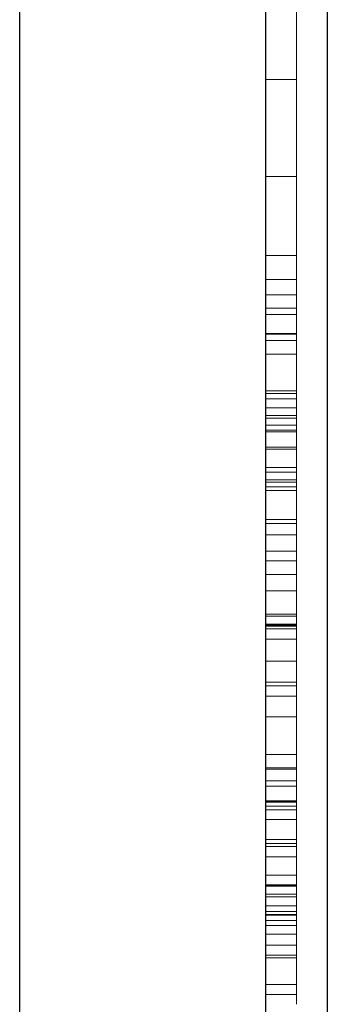
# Model space of a CAD drawing. Units: inches. Extents: x 0.3 to 10.9, y 0.2 to 8.2.
# Drawn here: x 6.1 to 6.1, y 4.6 to 4.6 of the extents above; entities that cross this region are included whole.
import ezdxf

# ---------------------------------------------------------------- set-up
doc = ezdxf.new("R2010")
doc.units = ezdxf.units.IN
doc.header["$MEASUREMENT"] = 0
doc.linetypes.add('HIDDEN', pattern=[0.075, 0.05, -0.025])
doc.layers.add('99-LASER', color=7, linetype='Continuous')

msp = doc.modelspace()

# ---------------------------------------------------------------- linework, layer by layer
at = {"color": 7, "linetype": 'HIDDEN', "lineweight": 0}
for p, q in [((6.093964, 5.276072), (6.093964, 3.429722)), ((6.092964, 5.229822), (6.092964, 4.572322)), ((6.093964, 4.572322), (6.093964, 5.229822)), ((6.088964, 5.052997), (6.088964, 3.561548)), ((6.093964, 5.052849), (6.093964, 3.561696)), ((6.092964, 4.625609), (6.092964, 4.602972)), ((6.092964, 4.604645), (6.092964, 4.625609)), ((6.093464, 4.625609), (6.093464, 4.602972)), ((6.093464, 4.604645), (6.093464, 4.625609)), ((6.092964, 4.60779), (6.092964, 4.622779)), ((6.092964, 4.622749), (6.092964, 4.608386)), ((6.093464, 4.60779), (6.093464, 4.622779)), ((6.093464, 4.622749), (6.093464, 4.608386)), ((6.092964, 4.609903), (6.092964, 4.620991)), ((6.093464, 4.609903), (6.093464, 4.620991)), ((6.092964, 4.620701), (6.092964, 4.608496)), ((6.093464, 4.620701), (6.093464, 4.608496)), ((6.092964, 4.607855), (6.092964, 4.619534)), ((6.093464, 4.607855), (6.093464, 4.619534)), ((6.093464, 4.615007), (6.092964, 4.615007)), ((6.093464, 4.613429), (6.092964, 4.613429)), ((6.093464, 4.612147), (6.092964, 4.612147)), ((6.092964, 4.612147), (6.092964, 4.611756)), ((6.092964, 4.608461), (6.092964, 4.612147)), ((6.092964, 4.612147), (6.092964, 4.601477)), ((6.093464, 4.612147), (6.093464, 4.611756)), ((6.093464, 4.608461), (6.093464, 4.612147)), ((6.093464, 4.612147), (6.093464, 4.601477)), ((6.093464, 4.611756), (6.092964, 4.611756)), ((6.093464, 4.611506), (6.092964, 4.611506)), ((6.093464, 4.611291), (6.092964, 4.611291)), ((6.093464, 4.611185), (6.092964, 4.611185)), ((6.092964, 4.610544), (6.092964, 4.611185)), ((6.093464, 4.610544), (6.093464, 4.611185)), ((6.093464, 4.61088), (6.092964, 4.61088)), ((6.093464, 4.610865), (6.092964, 4.610865)), ((6.092964, 4.608696), (6.092964, 4.610865)), ((6.093464, 4.608696), (6.093464, 4.610865)), ((6.093464, 4.610762), (6.092964, 4.610762)), ((6.093464, 4.610544), (6.092964, 4.610544)), ((6.093464, 4.609943), (6.092964, 4.609943)), ((6.092964, 4.601715), (6.092964, 4.609943)), ((6.093464, 4.609903), (6.092964, 4.609903)), ((6.092964, 4.600288), (6.092964, 4.609903)), ((6.093464, 4.601715), (6.093464, 4.609943)), ((6.093464, 4.600288), (6.093464, 4.609903)), ((6.093464, 4.609813), (6.092964, 4.609813)), ((6.093464, 4.609668), (6.092964, 4.609668)), ((6.093464, 4.609545), (6.092964, 4.609545)), ((6.093464, 4.609498), (6.092964, 4.609498)), ((6.093464, 4.609388), (6.092964, 4.609388)), ((6.093464, 4.609305), (6.092964, 4.609305)), ((6.093464, 4.60928), (6.092964, 4.60928)), ((6.093464, 4.60903), (6.092964, 4.60903)), ((6.093464, 4.609027), (6.092964, 4.609027)), ((6.093464, 4.608999), (6.092964, 4.608999)), ((6.093464, 4.608696), (6.092964, 4.608696)), ((6.093464, 4.608621), (6.092964, 4.608621)), ((6.092964, 4.603263), (6.092964, 4.608621)), ((6.092964, 4.608621), (6.092964, 4.605546)), ((6.093464, 4.603263), (6.093464, 4.608621)), ((6.093464, 4.608621), (6.093464, 4.605546)), ((6.093464, 4.608496), (6.092964, 4.608496)), ((6.093464, 4.608461), (6.092964, 4.608461)), ((6.093464, 4.608386), (6.092964, 4.608386)), ((6.093464, 4.608323), (6.092964, 4.608323)), ((6.093464, 4.607855), (6.092964, 4.607855)), ((6.093464, 4.60779), (6.092964, 4.60779)), ((6.093464, 4.607605), (6.092964, 4.607605)), ((6.093464, 4.607339), (6.092964, 4.607339)), ((6.093464, 4.607182), (6.092964, 4.607182)), ((6.093464, 4.606959), (6.092964, 4.606959)), ((6.093464, 4.606693), (6.092964, 4.606693)), ((6.093464, 4.606313), (6.092964, 4.606313)), ((6.093464, 4.606278), (6.092964, 4.606278)), ((6.093464, 4.60615), (6.092964, 4.60615)), ((6.093464, 4.606145), (6.092964, 4.606145)), ((6.093464, 4.60613), (6.092964, 4.60613)), ((6.093464, 4.606117), (6.092964, 4.606117)), ((6.093464, 4.606072), (6.092964, 4.606072)), ((6.093464, 4.605905), (6.092964, 4.605905)), ((6.093464, 4.605546), (6.092964, 4.605546)), ((6.093464, 4.605206), (6.092964, 4.605206)), ((6.093464, 4.605148), (6.092964, 4.605148)), ((6.092964, 4.605148), (6.092964, 4.603275)), ((6.093464, 4.605148), (6.093464, 4.603275)), ((6.093464, 4.604981), (6.092964, 4.604981)), ((6.093464, 4.604645), (6.092964, 4.604645)), ((6.093464, 4.604029), (6.092964, 4.604029)), ((6.093464, 4.603814), (6.092964, 4.603814)), ((6.092964, 4.603814), (6.092964, 4.600288)), ((6.093464, 4.603791), (6.092964, 4.603791)), ((6.093464, 4.603814), (6.093464, 4.600288)), ((6.093464, 4.603603), (6.092964, 4.603603)), ((6.093464, 4.603513), (6.092964, 4.603513)), ((6.092964, 4.600721), (6.092964, 4.603513)), ((6.093464, 4.600721), (6.093464, 4.603513)), ((6.093464, 4.603275), (6.092964, 4.603275)), ((6.093464, 4.603263), (6.092964, 4.603263)), ((6.093464, 4.603253), (6.092964, 4.603253)), ((6.093464, 4.603188), (6.092964, 4.603188)), ((6.093464, 4.603133), (6.092964, 4.603133)), ((6.093464, 4.602972), (6.092964, 4.602972)), ((6.093464, 4.602647), (6.092964, 4.602647)), ((6.093464, 4.602582), (6.092964, 4.602582)), ((6.093464, 4.602532), (6.092964, 4.602532)), ((6.092964, 4.602532), (6.092964, 4.600288)), ((6.093464, 4.602532), (6.093464, 4.600288)), ((6.093464, 4.602366), (6.092964, 4.602366)), ((6.093464, 4.602068), (6.092964, 4.602068)), ((6.093464, 4.601911), (6.092964, 4.601911)), ((6.093464, 4.601906), (6.092964, 4.601906)), ((6.093464, 4.601891), (6.092964, 4.601891)), ((6.093464, 4.60176), (6.092964, 4.60176)), ((6.093464, 4.601715), (6.092964, 4.601715)), ((6.093464, 4.60157), (6.092964, 4.60157)), ((6.092964, 4.60157), (6.092964, 4.600288)), ((6.093464, 4.60157), (6.093464, 4.600288)), ((6.093464, 4.601477), (6.092964, 4.601477)), ((6.093464, 4.60143), (6.092964, 4.60143)), ((6.093464, 4.60142), (6.092964, 4.60142)), ((6.093464, 4.601332), (6.092964, 4.601332)), ((6.093464, 4.60125), (6.092964, 4.60125)), ((6.093464, 4.601109), (6.092964, 4.601109)), ((6.092964, 4.600929), (6.092964, 4.600288)), ((6.093464, 4.600929), (6.092964, 4.600929)), ((6.093464, 4.600929), (6.093464, 4.600288)), ((6.093464, 4.600769), (6.092964, 4.600769)), ((6.093464, 4.600721), (6.092964, 4.600721)), ((6.092964, 4.600288), (6.092964, 4.600721)), ((6.093464, 4.600288), (6.093464, 4.600721)), ((6.093464, 4.600288), (6.092964, 4.600288)), ((6.093464, 4.600128), (6.092964, 4.600128))]:
    msp.add_line(p, q, dxfattribs=at)
for points, knots in [([(6.092964, 4.619789), (6.092964, 4.619083), (6.092964, 4.61802), (6.092964, 4.616904), (6.092964, 4.615671), (6.092964, 4.615302), (6.092964, 4.615007)], [0, 0, 0, 0, 0.24858, 0.3737432, 0.4990729, 1, 1, 1, 1]), ([(6.093464, 4.619789), (6.093464, 4.619083), (6.093464, 4.61802), (6.093464, 4.616904), (6.093464, 4.615671), (6.093464, 4.615302), (6.093464, 4.615007)], [0, 0, 0, 0, 0.24858, 0.3737432, 0.4990729, 1, 1, 1, 1]), ([(6.092964, 4.613429), (6.092964, 4.614183), (6.092964, 4.615533), (6.092964, 4.617405), (6.092964, 4.618232)], [0, 0, 0, 0, 0.558118, 1, 1, 1, 1]), ([(6.093464, 4.613429), (6.093464, 4.614183), (6.093464, 4.615533), (6.093464, 4.617405), (6.093464, 4.618232)], [0, 0, 0, 0, 0.558118, 1, 1, 1, 1]), ([(6.092964, 4.615007), (6.092964, 4.614484), (6.092964, 4.613756), (6.092964, 4.610469), (6.092964, 4.60856), (6.092964, 4.607605)], [0, 0, 0, 0, 0.560796, 0.780257, 1, 1, 1, 1]), ([(6.093464, 4.615007), (6.093464, 4.614484), (6.093464, 4.613756), (6.093464, 4.610469), (6.093464, 4.60856), (6.093464, 4.607605)], [0, 0, 0, 0, 0.560796, 0.780257, 1, 1, 1, 1]), ([(6.092964, 4.611291), (6.092964, 4.611553), (6.092964, 4.612021), (6.092964, 4.612999), (6.092964, 4.613429)], [0, 0, 0, 0, 0.560583, 1, 1, 1, 1]), ([(6.093464, 4.611291), (6.093464, 4.611553), (6.093464, 4.612021), (6.093464, 4.612999), (6.093464, 4.613429)], [0, 0, 0, 0, 0.560583, 1, 1, 1, 1]), ([(6.092964, 4.612147), (6.092964, 4.612076), (6.092964, 4.611949), (6.092964, 4.611207), (6.092964, 4.61088)], [0, 0, 0, 0, 0.558798, 1, 1, 1, 1]), ([(6.092964, 4.610762), (6.092964, 4.611206), (6.092964, 4.611999), (6.092964, 4.612102), (6.092964, 4.612147)], [0, 0, 0, 0, 0.558889, 1, 1, 1, 1]), ([(6.092964, 4.612147), (6.092964, 4.612076), (6.092964, 4.611949), (6.092964, 4.611207), (6.092964, 4.61088)], [0, 0, 0, 0, 0.558798, 1, 1, 1, 1]), ([(6.092964, 4.610762), (6.092964, 4.611206), (6.092964, 4.611999), (6.092964, 4.612102), (6.092964, 4.612147)], [0, 0, 0, 0, 0.558889, 1, 1, 1, 1]), ([(6.092964, 4.612147), (6.092964, 4.612097), (6.092964, 4.611998), (6.092964, 4.611261), (6.092964, 4.610185), (6.092964, 4.609395), (6.092964, 4.608999)], [0, 0, 0, 0, 0.280247, 0.560183, 0.780098, 1, 1, 1, 1]), ([(6.092964, 4.60903), (6.092964, 4.609534), (6.092964, 4.610545), (6.092964, 4.611841), (6.092964, 4.612031), (6.092964, 4.612147)], [0, 0, 0, 0, 0.279965, 0.560415, 1, 1, 1, 1]), ([(6.092964, 4.611185), (6.092964, 4.611258), (6.092964, 4.611388), (6.092964, 4.611915), (6.092964, 4.612147)], [0, 0, 0, 0, 0.560477, 1, 1, 1, 1]), ([(6.092964, 4.612147), (6.092964, 4.61212), (6.092964, 4.612066), (6.092964, 4.611509), (6.092964, 4.610607), (6.092964, 4.609899), (6.092964, 4.609545)], [0, 0, 0, 0, 0.280841, 0.560842, 0.780768, 1, 1, 1, 1]), ([(6.092964, 4.609027), (6.092964, 4.609521), (6.092964, 4.61051), (6.092964, 4.611521), (6.092964, 4.612073), (6.092964, 4.612122), (6.092964, 4.612147)], [0, 0, 0, 0, 0.278726, 0.558524, 0.779074, 1, 1, 1, 1]), ([(6.093464, 4.612147), (6.093464, 4.612076), (6.093464, 4.611949), (6.093464, 4.611207), (6.093464, 4.61088)], [0, 0, 0, 0, 0.558798, 1, 1, 1, 1]), ([(6.093464, 4.610762), (6.093464, 4.611206), (6.093464, 4.611999), (6.093464, 4.612102), (6.093464, 4.612147)], [0, 0, 0, 0, 0.558889, 1, 1, 1, 1]), ([(6.093464, 4.612147), (6.093464, 4.612076), (6.093464, 4.611949), (6.093464, 4.611207), (6.093464, 4.61088)], [0, 0, 0, 0, 0.558798, 1, 1, 1, 1]), ([(6.093464, 4.610762), (6.093464, 4.611206), (6.093464, 4.611999), (6.093464, 4.612102), (6.093464, 4.612147)], [0, 0, 0, 0, 0.558889, 1, 1, 1, 1]), ([(6.093464, 4.612147), (6.093464, 4.612097), (6.093464, 4.611998), (6.093464, 4.611261), (6.093464, 4.610185), (6.093464, 4.609395), (6.093464, 4.608999)], [0, 0, 0, 0, 0.280247, 0.560183, 0.780098, 1, 1, 1, 1]), ([(6.093464, 4.60903), (6.093464, 4.609534), (6.093464, 4.610545), (6.093464, 4.611841), (6.093464, 4.612031), (6.093464, 4.612147)], [0, 0, 0, 0, 0.279965, 0.560415, 1, 1, 1, 1]), ([(6.093464, 4.611185), (6.093464, 4.611258), (6.093464, 4.611388), (6.093464, 4.611915), (6.093464, 4.612147)], [0, 0, 0, 0, 0.560477, 1, 1, 1, 1]), ([(6.093464, 4.612147), (6.093464, 4.61212), (6.093464, 4.612066), (6.093464, 4.611509), (6.093464, 4.610607), (6.093464, 4.609899), (6.093464, 4.609545)], [0, 0, 0, 0, 0.280841, 0.560842, 0.780768, 1, 1, 1, 1]), ([(6.093464, 4.609027), (6.093464, 4.609521), (6.093464, 4.61051), (6.093464, 4.611521), (6.093464, 4.612073), (6.093464, 4.612122), (6.093464, 4.612147)], [0, 0, 0, 0, 0.278726, 0.558524, 0.779074, 1, 1, 1, 1]), ([(6.092964, 4.611756), (6.092964, 4.610789), (6.092964, 4.609195), (6.092964, 4.606822), (6.092964, 4.604728), (6.092964, 4.603297), (6.092964, 4.602582)], [0, 0, 0, 0, 0.340044, 0.560051, 0.779976, 1, 1, 1, 1]), ([(6.093464, 4.611756), (6.093464, 4.610789), (6.093464, 4.609195), (6.093464, 4.606822), (6.093464, 4.604728), (6.093464, 4.603297), (6.093464, 4.602582)], [0, 0, 0, 0, 0.340044, 0.560051, 0.779976, 1, 1, 1, 1]), ([(6.092964, 4.606072), (6.092964, 4.607176), (6.092964, 4.608827), (6.092964, 4.61068), (6.092964, 4.611407), (6.092964, 4.611473), (6.092964, 4.611506)], [0, 0, 0, 0, 0.501789, 0.750423, 0.875276, 1, 1, 1, 1]), ([(6.092964, 4.611506), (6.092964, 4.611478), (6.092964, 4.611421), (6.092964, 4.610896), (6.092964, 4.610194), (6.092964, 4.608598), (6.092964, 4.607227), (6.092964, 4.60613)], [0, 0, 0, 0, 0.1245994, 0.2490862, 0.3740031, 0.4992486, 1, 1, 1, 1]), ([(6.092964, 4.606072), (6.092964, 4.607176), (6.092964, 4.608827), (6.092964, 4.61068), (6.092964, 4.611407), (6.092964, 4.611473), (6.092964, 4.611506)], [0, 0, 0, 0, 0.501789, 0.750423, 0.875276, 1, 1, 1, 1]), ([(6.092964, 4.611506), (6.092964, 4.611478), (6.092964, 4.611421), (6.092964, 4.610896), (6.092964, 4.610194), (6.092964, 4.608598), (6.092964, 4.607227), (6.092964, 4.60613)], [0, 0, 0, 0, 0.124599, 0.249086, 0.374003, 0.499249, 1, 1, 1, 1]), ([(6.092964, 4.60928), (6.092964, 4.609612), (6.092964, 4.610274), (6.092964, 4.611061), (6.092964, 4.611461), (6.092964, 4.611491), (6.092964, 4.611506)], [0, 0, 0, 0, 0.280315, 0.55908, 0.779159, 1, 1, 1, 1]), ([(6.092964, 4.611506), (6.092964, 4.61149), (6.092964, 4.611457), (6.092964, 4.611084), (6.092964, 4.610551), (6.092964, 4.610058), (6.092964, 4.609813)], [0, 0, 0, 0, 0.2812476, 0.561684, 0.7823239, 1, 1, 1, 1]), ([(6.092964, 4.609388), (6.092964, 4.609719), (6.092964, 4.610378), (6.092964, 4.61114), (6.092964, 4.611468), (6.092964, 4.611493), (6.092964, 4.611506)], [0, 0, 0, 0, 0.280232, 0.558667, 0.778945, 1, 1, 1, 1]), ([(6.092964, 4.611506), (6.092964, 4.611489), (6.092964, 4.611456), (6.092964, 4.611043), (6.092964, 4.610391), (6.092964, 4.609909), (6.092964, 4.609668)], [0, 0, 0, 0, 0.280899, 0.560192, 0.779933, 1, 1, 1, 1]), ([(6.093464, 4.606072), (6.093464, 4.607176), (6.093464, 4.608827), (6.093464, 4.61068), (6.093464, 4.611407), (6.093464, 4.611473), (6.093464, 4.611506)], [0, 0, 0, 0, 0.501789, 0.750423, 0.875276, 1, 1, 1, 1]), ([(6.093464, 4.611506), (6.093464, 4.611478), (6.093464, 4.611421), (6.093464, 4.610896), (6.093464, 4.610194), (6.093464, 4.608598), (6.093464, 4.607227), (6.093464, 4.60613)], [0, 0, 0, 0, 0.1245994, 0.2490862, 0.3740031, 0.4992486, 1, 1, 1, 1]), ([(6.093464, 4.606072), (6.093464, 4.607176), (6.093464, 4.608827), (6.093464, 4.61068), (6.093464, 4.611407), (6.093464, 4.611473), (6.093464, 4.611506)], [0, 0, 0, 0, 0.501789, 0.750423, 0.875276, 1, 1, 1, 1]), ([(6.093464, 4.611506), (6.093464, 4.611478), (6.093464, 4.611421), (6.093464, 4.610896), (6.093464, 4.610194), (6.093464, 4.608598), (6.093464, 4.607227), (6.093464, 4.60613)], [0, 0, 0, 0, 0.124599, 0.249086, 0.374003, 0.499249, 1, 1, 1, 1]), ([(6.093464, 4.60928), (6.093464, 4.609612), (6.093464, 4.610274), (6.093464, 4.611061), (6.093464, 4.611461), (6.093464, 4.611491), (6.093464, 4.611506)], [0, 0, 0, 0, 0.280315, 0.55908, 0.779159, 1, 1, 1, 1]), ([(6.093464, 4.611506), (6.093464, 4.61149), (6.093464, 4.611457), (6.093464, 4.611084), (6.093464, 4.610551), (6.093464, 4.610058), (6.093464, 4.609813)], [0, 0, 0, 0, 0.2812476, 0.561684, 0.7823239, 1, 1, 1, 1]), ([(6.093464, 4.609388), (6.093464, 4.609719), (6.093464, 4.610378), (6.093464, 4.61114), (6.093464, 4.611468), (6.093464, 4.611493), (6.093464, 4.611506)], [0, 0, 0, 0, 0.280232, 0.558667, 0.778945, 1, 1, 1, 1]), ([(6.093464, 4.611506), (6.093464, 4.611489), (6.093464, 4.611456), (6.093464, 4.611043), (6.093464, 4.610391), (6.093464, 4.609909), (6.093464, 4.609668)], [0, 0, 0, 0, 0.280899, 0.560192, 0.779933, 1, 1, 1, 1]), ([(6.092964, 4.606278), (6.092964, 4.60668), (6.092964, 4.607484), (6.092964, 4.608586), (6.092964, 4.609425), (6.092964, 4.610535), (6.092964, 4.610955), (6.092964, 4.611291)], [0, 0, 0, 0, 0.1249096, 0.2496523, 0.3744234, 0.4995324, 1, 1, 1, 1]), ([(6.093464, 4.606278), (6.093464, 4.60668), (6.093464, 4.607484), (6.093464, 4.608586), (6.093464, 4.609425), (6.093464, 4.610535), (6.093464, 4.610955), (6.093464, 4.611291)], [0, 0, 0, 0, 0.1249096, 0.2496523, 0.3744234, 0.4995324, 1, 1, 1, 1]), ([(6.092964, 4.61088), (6.092964, 4.610057), (6.092964, 4.608583), (6.092964, 4.606896), (6.092964, 4.60615)], [0, 0, 0, 0, 0.557754, 1, 1, 1, 1]), ([(6.092964, 4.61088), (6.092964, 4.610057), (6.092964, 4.608583), (6.092964, 4.606896), (6.092964, 4.60615)], [0, 0, 0, 0, 0.557754, 1, 1, 1, 1]), ([(6.092964, 4.610865), (6.092964, 4.610857), (6.092964, 4.61084), (6.092964, 4.61055), (6.092964, 4.609669), (6.092964, 4.608945), (6.092964, 4.608461)], [0, 0, 0, 0, 0.125098, 0.2497474, 0.4985736, 1, 1, 1, 1]), ([(6.093464, 4.61088), (6.093464, 4.610057), (6.093464, 4.608583), (6.093464, 4.606896), (6.093464, 4.60615)], [0, 0, 0, 0, 0.557754, 1, 1, 1, 1]), ([(6.093464, 4.61088), (6.093464, 4.610057), (6.093464, 4.608583), (6.093464, 4.606896), (6.093464, 4.60615)], [0, 0, 0, 0, 0.557754, 1, 1, 1, 1]), ([(6.093464, 4.610865), (6.093464, 4.610857), (6.093464, 4.61084), (6.093464, 4.61055), (6.093464, 4.609669), (6.093464, 4.608945), (6.093464, 4.608461)], [0, 0, 0, 0, 0.125098, 0.2497474, 0.4985736, 1, 1, 1, 1]), ([(6.092964, 4.606117), (6.092964, 4.607044), (6.092964, 4.608698), (6.092964, 4.610132), (6.092964, 4.610762)], [0, 0, 0, 0, 0.56047, 1, 1, 1, 1]), ([(6.092964, 4.606117), (6.092964, 4.607044), (6.092964, 4.608698), (6.092964, 4.610132), (6.092964, 4.610762)], [0, 0, 0, 0, 0.56047, 1, 1, 1, 1]), ([(6.093464, 4.606117), (6.093464, 4.607044), (6.093464, 4.608698), (6.093464, 4.610132), (6.093464, 4.610762)], [0, 0, 0, 0, 0.56047, 1, 1, 1, 1]), ([(6.093464, 4.606117), (6.093464, 4.607044), (6.093464, 4.608698), (6.093464, 4.610132), (6.093464, 4.610762)], [0, 0, 0, 0, 0.56047, 1, 1, 1, 1]), ([(6.092964, 4.609943), (6.092964, 4.61004), (6.092964, 4.610232), (6.092964, 4.610426), (6.092964, 4.610533), (6.092964, 4.610541), (6.092964, 4.610544)], [0, 0, 0, 0, 0.278903, 0.558846, 0.779278, 1, 1, 1, 1]), ([(6.093464, 4.609943), (6.093464, 4.61004), (6.093464, 4.610232), (6.093464, 4.610426), (6.093464, 4.610533), (6.093464, 4.610541), (6.093464, 4.610544)], [0, 0, 0, 0, 0.278903, 0.558846, 0.779278, 1, 1, 1, 1]), ([(6.092964, 4.609903), (6.092964, 4.608693), (6.092964, 4.606275), (6.092964, 4.603459), (6.092964, 4.601587), (6.092964, 4.601362), (6.092964, 4.60125)], [0, 0, 0, 0, 0.28053, 0.560285, 0.780326, 1, 1, 1, 1]), ([(6.093464, 4.609903), (6.093464, 4.608693), (6.093464, 4.606275), (6.093464, 4.603459), (6.093464, 4.601587), (6.093464, 4.601362), (6.093464, 4.60125)], [0, 0, 0, 0, 0.28053, 0.560285, 0.780326, 1, 1, 1, 1]), ([(6.092964, 4.609813), (6.092964, 4.609749), (6.092964, 4.609634), (6.092964, 4.609539), (6.092964, 4.609498)], [0, 0, 0, 0, 0.559563, 1, 1, 1, 1]), ([(6.092964, 4.609668), (6.092964, 4.609489), (6.092964, 4.609131), (6.092964, 4.608625), (6.092964, 4.60823), (6.092964, 4.607711), (6.092964, 4.607417), (6.092964, 4.607182)], [0, 0, 0, 0, 0.124942, 0.249703, 0.374277, 0.499401, 1, 1, 1, 1]), ([(6.093464, 4.609813), (6.093464, 4.609749), (6.093464, 4.609634), (6.093464, 4.609539), (6.093464, 4.609498)], [0, 0, 0, 0, 0.559563, 1, 1, 1, 1]), ([(6.093464, 4.609668), (6.093464, 4.609489), (6.093464, 4.609131), (6.093464, 4.608625), (6.093464, 4.60823), (6.093464, 4.607711), (6.093464, 4.607417), (6.093464, 4.607182)], [0, 0, 0, 0, 0.124942, 0.249703, 0.374277, 0.499401, 1, 1, 1, 1]), ([(6.092964, 4.609545), (6.092964, 4.609222), (6.092964, 4.608574), (6.092964, 4.607632), (6.092964, 4.607214), (6.092964, 4.606959)], [0, 0, 0, 0, 0.279366, 0.559459, 1, 1, 1, 1]), ([(6.092964, 4.609498), (6.092964, 4.60945), (6.092964, 4.609363), (6.092964, 4.609323), (6.092964, 4.609305)], [0, 0, 0, 0, 0.558208, 1, 1, 1, 1]), ([(6.093464, 4.609545), (6.093464, 4.609222), (6.093464, 4.608574), (6.093464, 4.607632), (6.093464, 4.607214), (6.093464, 4.606959)], [0, 0, 0, 0, 0.279366, 0.559459, 1, 1, 1, 1]), ([(6.093464, 4.609498), (6.093464, 4.60945), (6.093464, 4.609363), (6.093464, 4.609323), (6.093464, 4.609305)], [0, 0, 0, 0, 0.558208, 1, 1, 1, 1]), ([(6.092964, 4.607182), (6.092964, 4.607478), (6.092964, 4.608007), (6.092964, 4.608965), (6.092964, 4.609388)], [0, 0, 0, 0, 0.559616, 1, 1, 1, 1]), ([(6.093464, 4.607182), (6.093464, 4.607478), (6.093464, 4.608007), (6.093464, 4.608965), (6.093464, 4.609388)], [0, 0, 0, 0, 0.559616, 1, 1, 1, 1]), ([(6.092964, 4.609305), (6.092964, 4.609266), (6.092964, 4.609189), (6.092964, 4.608934), (6.092964, 4.608626), (6.092964, 4.608424), (6.092964, 4.608323)], [0, 0, 0, 0, 0.280201, 0.559248, 0.77939, 1, 1, 1, 1]), ([(6.092964, 4.606313), (6.092964, 4.60682), (6.092964, 4.607725), (6.092964, 4.608805), (6.092964, 4.60928)], [0, 0, 0, 0, 0.56039, 1, 1, 1, 1]), ([(6.093464, 4.609305), (6.093464, 4.609266), (6.093464, 4.609189), (6.093464, 4.608934), (6.093464, 4.608626), (6.093464, 4.608424), (6.093464, 4.608323)], [0, 0, 0, 0, 0.280201, 0.559248, 0.77939, 1, 1, 1, 1]), ([(6.093464, 4.606313), (6.093464, 4.60682), (6.093464, 4.607725), (6.093464, 4.608805), (6.093464, 4.60928)], [0, 0, 0, 0, 0.56039, 1, 1, 1, 1]), ([(6.092964, 4.607339), (6.092964, 4.607386), (6.092964, 4.60748), (6.092964, 4.608127), (6.092964, 4.608688), (6.092964, 4.60903)], [0, 0, 0, 0, 0.2785746, 0.5596506, 1, 1, 1, 1]), ([(6.092964, 4.606145), (6.092964, 4.606299), (6.092964, 4.606606), (6.092964, 4.607312), (6.092964, 4.608166), (6.092964, 4.60874), (6.092964, 4.609027)], [0, 0, 0, 0, 0.280445, 0.560036, 0.779896, 1, 1, 1, 1]), ([(6.093464, 4.607339), (6.093464, 4.607386), (6.093464, 4.60748), (6.093464, 4.608127), (6.093464, 4.608688), (6.093464, 4.60903)], [0, 0, 0, 0, 0.2785746, 0.5596506, 1, 1, 1, 1]), ([(6.093464, 4.606145), (6.093464, 4.606299), (6.093464, 4.606606), (6.093464, 4.607312), (6.093464, 4.608166), (6.093464, 4.60874), (6.093464, 4.609027)], [0, 0, 0, 0, 0.280445, 0.560036, 0.779896, 1, 1, 1, 1]), ([(6.092964, 4.608999), (6.092964, 4.608528), (6.092964, 4.607686), (6.092964, 4.606997), (6.092964, 4.606693)], [0, 0, 0, 0, 0.559132, 1, 1, 1, 1]), ([(6.093464, 4.608999), (6.093464, 4.608528), (6.093464, 4.607686), (6.093464, 4.606997), (6.093464, 4.606693)], [0, 0, 0, 0, 0.559132, 1, 1, 1, 1]), ([(6.092964, 4.605206), (6.092964, 4.605868), (6.092964, 4.607049), (6.092964, 4.608193), (6.092964, 4.608696)], [0, 0, 0, 0, 0.560021, 1, 1, 1, 1]), ([(6.093464, 4.605206), (6.093464, 4.605868), (6.093464, 4.607049), (6.093464, 4.608193), (6.093464, 4.608696)], [0, 0, 0, 0, 0.560021, 1, 1, 1, 1]), ([(6.092964, 4.608496), (6.092964, 4.607206), (6.092964, 4.604905), (6.092964, 4.603141), (6.092964, 4.602366)], [0, 0, 0, 0, 0.5604829, 1, 1, 1, 1]), ([(6.092964, 4.608386), (6.092964, 4.607741), (6.092964, 4.606589), (6.092964, 4.605472), (6.092964, 4.604981)], [0, 0, 0, 0, 0.560296, 1, 1, 1, 1]), ([(6.093464, 4.608496), (6.093464, 4.607206), (6.093464, 4.604905), (6.093464, 4.603141), (6.093464, 4.602366)], [0, 0, 0, 0, 0.5604829, 1, 1, 1, 1]), ([(6.093464, 4.608386), (6.093464, 4.607741), (6.093464, 4.606589), (6.093464, 4.605472), (6.093464, 4.604981)], [0, 0, 0, 0, 0.560296, 1, 1, 1, 1]), ([(6.092964, 4.608323), (6.092964, 4.608177), (6.092964, 4.607883), (6.092964, 4.607549), (6.092964, 4.607366), (6.092964, 4.607348), (6.092964, 4.607339)], [0, 0, 0, 0, 0.279878, 0.559349, 0.779513, 1, 1, 1, 1]), ([(6.093464, 4.608323), (6.093464, 4.608177), (6.093464, 4.607883), (6.093464, 4.607549), (6.093464, 4.607366), (6.093464, 4.607348), (6.093464, 4.607339)], [0, 0, 0, 0, 0.279878, 0.559349, 0.779513, 1, 1, 1, 1]), ([(6.092964, 4.60125), (6.092964, 4.601308), (6.092964, 4.601426), (6.092964, 4.603004), (6.092964, 4.605388), (6.092964, 4.607032), (6.092964, 4.607855)], [0, 0, 0, 0, 0.280782, 0.559503, 0.779406, 1, 1, 1, 1]), ([(6.092964, 4.604029), (6.092964, 4.60471), (6.092964, 4.605928), (6.092964, 4.607221), (6.092964, 4.60779)], [0, 0, 0, 0, 0.559451, 1, 1, 1, 1]), ([(6.093464, 4.60125), (6.093464, 4.601308), (6.093464, 4.601426), (6.093464, 4.603004), (6.093464, 4.605388), (6.093464, 4.607032), (6.093464, 4.607855)], [0, 0, 0, 0, 0.280782, 0.559503, 0.779406, 1, 1, 1, 1]), ([(6.093464, 4.604029), (6.093464, 4.60471), (6.093464, 4.605928), (6.093464, 4.607221), (6.093464, 4.60779)], [0, 0, 0, 0, 0.559451, 1, 1, 1, 1]), ([(6.092964, 4.607605), (6.092964, 4.606434), (6.092964, 4.604094), (6.092964, 4.601541), (6.092964, 4.600149), (6.092964, 4.600028), (6.092964, 4.599968)], [0, 0, 0, 0, 0.279552, 0.558913, 0.779208, 1, 1, 1, 1]), ([(6.093464, 4.607605), (6.093464, 4.606434), (6.093464, 4.604094), (6.093464, 4.601541), (6.093464, 4.600149), (6.093464, 4.600028), (6.093464, 4.599968)], [0, 0, 0, 0, 0.279552, 0.558913, 0.779208, 1, 1, 1, 1]), ([(6.092964, 4.606959), (6.092964, 4.606809), (6.092964, 4.606509), (6.092964, 4.60573), (6.092964, 4.604752), (6.092964, 4.604112), (6.092964, 4.603791)], [0, 0, 0, 0, 0.280621, 0.559677, 0.779683, 1, 1, 1, 1]), ([(6.093464, 4.606959), (6.093464, 4.606809), (6.093464, 4.606509), (6.093464, 4.60573), (6.093464, 4.604752), (6.093464, 4.604112), (6.093464, 4.603791)], [0, 0, 0, 0, 0.280621, 0.559677, 0.779683, 1, 1, 1, 1]), ([(6.092964, 4.606693), (6.092964, 4.606385), (6.092964, 4.605834), (6.092964, 4.605358), (6.092964, 4.605148)], [0, 0, 0, 0, 0.559977, 1, 1, 1, 1]), ([(6.093464, 4.606693), (6.093464, 4.606385), (6.093464, 4.605834), (6.093464, 4.605358), (6.093464, 4.605148)], [0, 0, 0, 0, 0.559977, 1, 1, 1, 1]), ([(6.092964, 4.603513), (6.092964, 4.604024), (6.092964, 4.604935), (6.092964, 4.605892), (6.092964, 4.606313)], [0, 0, 0, 0, 0.560073, 1, 1, 1, 1]), ([(6.093464, 4.603513), (6.093464, 4.604024), (6.093464, 4.604935), (6.093464, 4.605892), (6.093464, 4.606313)], [0, 0, 0, 0, 0.560073, 1, 1, 1, 1]), ([(6.092964, 4.60125), (6.092964, 4.601313), (6.092964, 4.601441), (6.092964, 4.602736), (6.092964, 4.604428), (6.092964, 4.605661), (6.092964, 4.606278)], [0, 0, 0, 0, 0.280279, 0.559713, 0.779854, 1, 1, 1, 1]), ([(6.092964, 4.60615), (6.092964, 4.604778), (6.092964, 4.602719), (6.092964, 4.600858), (6.092964, 4.600211), (6.092964, 4.600156), (6.092964, 4.600128)], [0, 0, 0, 0, 0.49891, 0.748893, 0.874444, 1, 1, 1, 1]), ([(6.092964, 4.60615), (6.092964, 4.604778), (6.092964, 4.602719), (6.092964, 4.600858), (6.092964, 4.600211), (6.092964, 4.600156), (6.092964, 4.600128)], [0, 0, 0, 0, 0.49891, 0.748893, 0.874444, 1, 1, 1, 1]), ([(6.092964, 4.603188), (6.092964, 4.603595), (6.092964, 4.604408), (6.092964, 4.605546), (6.092964, 4.605917), (6.092964, 4.606145)], [0, 0, 0, 0, 0.279493, 0.558948, 1, 1, 1, 1]), ([(6.093464, 4.60125), (6.093464, 4.601313), (6.093464, 4.601441), (6.093464, 4.602736), (6.093464, 4.604428), (6.093464, 4.605661), (6.093464, 4.606278)], [0, 0, 0, 0, 0.280279, 0.559713, 0.779854, 1, 1, 1, 1]), ([(6.093464, 4.60615), (6.093464, 4.604778), (6.093464, 4.602719), (6.093464, 4.600858), (6.093464, 4.600211), (6.093464, 4.600156), (6.093464, 4.600128)], [0, 0, 0, 0, 0.49891, 0.748893, 0.874444, 1, 1, 1, 1]), ([(6.093464, 4.60615), (6.093464, 4.604778), (6.093464, 4.602719), (6.093464, 4.600858), (6.093464, 4.600211), (6.093464, 4.600156), (6.093464, 4.600128)], [0, 0, 0, 0, 0.49891, 0.748893, 0.874444, 1, 1, 1, 1]), ([(6.093464, 4.603188), (6.093464, 4.603595), (6.093464, 4.604408), (6.093464, 4.605546), (6.093464, 4.605917), (6.093464, 4.606145)], [0, 0, 0, 0, 0.279493, 0.558948, 1, 1, 1, 1]), ([(6.092964, 4.60613), (6.092964, 4.605039), (6.092964, 4.603409), (6.092964, 4.60157), (6.092964, 4.600861), (6.092964, 4.6008), (6.092964, 4.600769)], [0, 0, 0, 0, 0.501761, 0.750287, 0.875185, 1, 1, 1, 1]), ([(6.092964, 4.60613), (6.092964, 4.605039), (6.092964, 4.603409), (6.092964, 4.60157), (6.092964, 4.600861), (6.092964, 4.6008), (6.092964, 4.600769)], [0, 0, 0, 0, 0.501761, 0.750287, 0.875185, 1, 1, 1, 1]), ([(6.092964, 4.60142), (6.092964, 4.602238), (6.092964, 4.603704), (6.092964, 4.605378), (6.092964, 4.606117)], [0, 0, 0, 0, 0.558107, 1, 1, 1, 1]), ([(6.092964, 4.60142), (6.092964, 4.602238), (6.092964, 4.603704), (6.092964, 4.605378), (6.092964, 4.606117)], [0, 0, 0, 0, 0.558107, 1, 1, 1, 1]), ([(6.092964, 4.60176), (6.092964, 4.602544), (6.092964, 4.603948), (6.092964, 4.605422), (6.092964, 4.606072)], [0, 0, 0, 0, 0.558353, 1, 1, 1, 1]), ([(6.092964, 4.60176), (6.092964, 4.602544), (6.092964, 4.603948), (6.092964, 4.605422), (6.092964, 4.606072)], [0, 0, 0, 0, 0.5583529, 1, 1, 1, 1]), ([(6.093464, 4.60613), (6.093464, 4.605039), (6.093464, 4.603409), (6.093464, 4.60157), (6.093464, 4.600861), (6.093464, 4.6008), (6.093464, 4.600769)], [0, 0, 0, 0, 0.501761, 0.750287, 0.875185, 1, 1, 1, 1]), ([(6.093464, 4.60613), (6.093464, 4.605039), (6.093464, 4.603409), (6.093464, 4.60157), (6.093464, 4.600861), (6.093464, 4.6008), (6.093464, 4.600769)], [0, 0, 0, 0, 0.501761, 0.750287, 0.875185, 1, 1, 1, 1]), ([(6.093464, 4.60142), (6.093464, 4.602238), (6.093464, 4.603704), (6.093464, 4.605378), (6.093464, 4.606117)], [0, 0, 0, 0, 0.558107, 1, 1, 1, 1]), ([(6.093464, 4.60142), (6.093464, 4.602238), (6.093464, 4.603704), (6.093464, 4.605378), (6.093464, 4.606117)], [0, 0, 0, 0, 0.558107, 1, 1, 1, 1]), ([(6.093464, 4.60176), (6.093464, 4.602544), (6.093464, 4.603948), (6.093464, 4.605422), (6.093464, 4.606072)], [0, 0, 0, 0, 0.558353, 1, 1, 1, 1]), ([(6.093464, 4.60176), (6.093464, 4.602544), (6.093464, 4.603948), (6.093464, 4.605422), (6.093464, 4.606072)], [0, 0, 0, 0, 0.5583529, 1, 1, 1, 1]), ([(6.092964, 4.603133), (6.092964, 4.603329), (6.092964, 4.603722), (6.092964, 4.604476), (6.092964, 4.605249), (6.092964, 4.605642), (6.092964, 4.605905)], [0, 0, 0, 0, 0.1253227, 0.250291, 0.4981669, 1, 1, 1, 1]), ([(6.092964, 4.605905), (6.092964, 4.605763), (6.092964, 4.605481), (6.092964, 4.604859), (6.092964, 4.604051), (6.092964, 4.603519), (6.092964, 4.603253)], [0, 0, 0, 0, 0.2805705, 0.5598935, 0.7798008, 1, 1, 1, 1]), ([(6.093464, 4.603133), (6.093464, 4.603329), (6.093464, 4.603722), (6.093464, 4.604476), (6.093464, 4.605249), (6.093464, 4.605642), (6.093464, 4.605905)], [0, 0, 0, 0, 0.1253227, 0.250291, 0.4981669, 1, 1, 1, 1]), ([(6.093464, 4.605905), (6.093464, 4.605763), (6.093464, 4.605481), (6.093464, 4.604859), (6.093464, 4.604051), (6.093464, 4.603519), (6.093464, 4.603253)], [0, 0, 0, 0, 0.2805705, 0.5598935, 0.7798008, 1, 1, 1, 1]), ([(6.092964, 4.605546), (6.092964, 4.605193), (6.092964, 4.604562), (6.092964, 4.603896), (6.092964, 4.603603)], [0, 0, 0, 0, 0.560269, 1, 1, 1, 1]), ([(6.093464, 4.605546), (6.093464, 4.605193), (6.093464, 4.604562), (6.093464, 4.603896), (6.093464, 4.603603)], [0, 0, 0, 0, 0.560269, 1, 1, 1, 1]), ([(6.092964, 4.601332), (6.092964, 4.601789), (6.092964, 4.602543), (6.092964, 4.603549), (6.092964, 4.604383), (6.092964, 4.604932), (6.092964, 4.605206)], [0, 0, 0, 0, 0.339611, 0.559689, 0.779844, 1, 1, 1, 1]), ([(6.093464, 4.601332), (6.093464, 4.601789), (6.093464, 4.602543), (6.093464, 4.603549), (6.093464, 4.604383), (6.093464, 4.604932), (6.093464, 4.605206)], [0, 0, 0, 0, 0.339611, 0.559689, 0.779844, 1, 1, 1, 1]), ([(6.092964, 4.604981), (6.092964, 4.604316), (6.092964, 4.602987), (6.092964, 4.601471), (6.092964, 4.601334), (6.092964, 4.60125)], [0, 0, 0, 0, 0.279755, 0.559889, 1, 1, 1, 1]), ([(6.093464, 4.604981), (6.093464, 4.604316), (6.093464, 4.602987), (6.093464, 4.601471), (6.093464, 4.601334), (6.093464, 4.60125)], [0, 0, 0, 0, 0.279755, 0.559889, 1, 1, 1, 1]), ([(6.092964, 4.60157), (6.092964, 4.601596), (6.092964, 4.601647), (6.092964, 4.602692), (6.092964, 4.603903), (6.092964, 4.604645)], [0, 0, 0, 0, 0.2806799, 0.5592867, 1, 1, 1, 1]), ([(6.093464, 4.60157), (6.093464, 4.601596), (6.093464, 4.601647), (6.093464, 4.602692), (6.093464, 4.603903), (6.093464, 4.604645)], [0, 0, 0, 0, 0.2806799, 0.5592867, 1, 1, 1, 1]), ([(6.092964, 4.599968), (6.092964, 4.60006), (6.092964, 4.600189), (6.092964, 4.602082), (6.092964, 4.60338), (6.092964, 4.604029)], [0, 0, 0, 0, 0.559351, 0.779802, 1, 1, 1, 1]), ([(6.093464, 4.599968), (6.093464, 4.60006), (6.093464, 4.600189), (6.093464, 4.602082), (6.093464, 4.60338), (6.093464, 4.604029)], [0, 0, 0, 0, 0.559351, 0.779802, 1, 1, 1, 1]), ([(6.092964, 4.60157), (6.092964, 4.601576), (6.092964, 4.601587), (6.092964, 4.601718), (6.092964, 4.60201), (6.092964, 4.602714), (6.092964, 4.603325), (6.092964, 4.603814)], [0, 0, 0, 0, 0.125176, 0.249936, 0.374261, 0.499423, 1, 1, 1, 1]), ([(6.092964, 4.603814), (6.092964, 4.603784), (6.092964, 4.603726), (6.092964, 4.60322), (6.092964, 4.602598), (6.092964, 4.602136), (6.092964, 4.601906)], [0, 0, 0, 0, 0.279797, 0.559626, 0.779781, 1, 1, 1, 1]), ([(6.092964, 4.601891), (6.092964, 4.602187), (6.092964, 4.60278), (6.092964, 4.603397), (6.092964, 4.603765), (6.092964, 4.603797), (6.092964, 4.603814)], [0, 0, 0, 0, 0.279118, 0.55879, 0.779298, 1, 1, 1, 1]), ([(6.092964, 4.603814), (6.092964, 4.603784), (6.092964, 4.603726), (6.092964, 4.60322), (6.092964, 4.602598), (6.092964, 4.602136), (6.092964, 4.601906)], [0, 0, 0, 0, 0.279797, 0.559626, 0.779781, 1, 1, 1, 1]), ([(6.092964, 4.601891), (6.092964, 4.602187), (6.092964, 4.60278), (6.092964, 4.603397), (6.092964, 4.603765), (6.092964, 4.603797), (6.092964, 4.603814)], [0, 0, 0, 0, 0.279118, 0.55879, 0.779298, 1, 1, 1, 1]), ([(6.092964, 4.603814), (6.092964, 4.603784), (6.092964, 4.603726), (6.092964, 4.60322), (6.092964, 4.602598), (6.092964, 4.602136), (6.092964, 4.601906)], [0, 0, 0, 0, 0.2797974, 0.559626, 0.7797806, 1, 1, 1, 1]), ([(6.092964, 4.601891), (6.092964, 4.602187), (6.092964, 4.60278), (6.092964, 4.603397), (6.092964, 4.603765), (6.092964, 4.603797), (6.092964, 4.603814)], [0, 0, 0, 0, 0.279118, 0.55879, 0.779298, 1, 1, 1, 1]), ([(6.092964, 4.603791), (6.092964, 4.603305), (6.092964, 4.602436), (6.092964, 4.601738), (6.092964, 4.60143)], [0, 0, 0, 0, 0.559353, 1, 1, 1, 1]), ([(6.093464, 4.60157), (6.093464, 4.601576), (6.093464, 4.601587), (6.093464, 4.601718), (6.093464, 4.60201), (6.093464, 4.602714), (6.093464, 4.603325), (6.093464, 4.603814)], [0, 0, 0, 0, 0.125176, 0.249936, 0.374261, 0.499423, 1, 1, 1, 1]), ([(6.093464, 4.603814), (6.093464, 4.603784), (6.093464, 4.603726), (6.093464, 4.60322), (6.093464, 4.602598), (6.093464, 4.602136), (6.093464, 4.601906)], [0, 0, 0, 0, 0.279797, 0.559626, 0.779781, 1, 1, 1, 1]), ([(6.093464, 4.601891), (6.093464, 4.602187), (6.093464, 4.60278), (6.093464, 4.603397), (6.093464, 4.603765), (6.093464, 4.603797), (6.093464, 4.603814)], [0, 0, 0, 0, 0.279118, 0.55879, 0.779298, 1, 1, 1, 1]), ([(6.093464, 4.603814), (6.093464, 4.603784), (6.093464, 4.603726), (6.093464, 4.60322), (6.093464, 4.602598), (6.093464, 4.602136), (6.093464, 4.601906)], [0, 0, 0, 0, 0.279797, 0.559626, 0.779781, 1, 1, 1, 1]), ([(6.093464, 4.601891), (6.093464, 4.602187), (6.093464, 4.60278), (6.093464, 4.603397), (6.093464, 4.603765), (6.093464, 4.603797), (6.093464, 4.603814)], [0, 0, 0, 0, 0.279118, 0.55879, 0.779298, 1, 1, 1, 1]), ([(6.093464, 4.603814), (6.093464, 4.603784), (6.093464, 4.603726), (6.093464, 4.60322), (6.093464, 4.602598), (6.093464, 4.602136), (6.093464, 4.601906)], [0, 0, 0, 0, 0.2797974, 0.559626, 0.7797806, 1, 1, 1, 1]), ([(6.093464, 4.601891), (6.093464, 4.602187), (6.093464, 4.60278), (6.093464, 4.603397), (6.093464, 4.603765), (6.093464, 4.603797), (6.093464, 4.603814)], [0, 0, 0, 0, 0.279118, 0.55879, 0.779298, 1, 1, 1, 1]), ([(6.093464, 4.603791), (6.093464, 4.603305), (6.093464, 4.602436), (6.093464, 4.601738), (6.093464, 4.60143)], [0, 0, 0, 0, 0.559353, 1, 1, 1, 1]), ([(6.092964, 4.603603), (6.092964, 4.603352), (6.092964, 4.602849), (6.092964, 4.602253), (6.092964, 4.601654), (6.092964, 4.601605), (6.092964, 4.60157)], [0, 0, 0, 0, 0.186529, 0.373502, 0.560594, 1, 1, 1, 1]), ([(6.093464, 4.603603), (6.093464, 4.603352), (6.093464, 4.602849), (6.093464, 4.602253), (6.093464, 4.601654), (6.093464, 4.601605), (6.093464, 4.60157)], [0, 0, 0, 0, 0.186529, 0.373502, 0.560594, 1, 1, 1, 1]), ([(6.092964, 4.603275), (6.092964, 4.603067), (6.092964, 4.602694), (6.092964, 4.602259), (6.092964, 4.602068)], [0, 0, 0, 0, 0.560088, 1, 1, 1, 1]), ([(6.092964, 4.602647), (6.092964, 4.602765), (6.092964, 4.602976), (6.092964, 4.603175), (6.092964, 4.603263)], [0, 0, 0, 0, 0.559264, 1, 1, 1, 1]), ([(6.092964, 4.603253), (6.092964, 4.602866), (6.092964, 4.602096), (6.092964, 4.601204), (6.092964, 4.600816), (6.092964, 4.600785), (6.092964, 4.600769)], [0, 0, 0, 0, 0.280291, 0.558692, 0.77897, 1, 1, 1, 1]), ([(6.093464, 4.603275), (6.093464, 4.603067), (6.093464, 4.602694), (6.093464, 4.602259), (6.093464, 4.602068)], [0, 0, 0, 0, 0.560088, 1, 1, 1, 1]), ([(6.093464, 4.602647), (6.093464, 4.602765), (6.093464, 4.602976), (6.093464, 4.603175), (6.093464, 4.603263)], [0, 0, 0, 0, 0.559264, 1, 1, 1, 1]), ([(6.093464, 4.603253), (6.093464, 4.602866), (6.093464, 4.602096), (6.093464, 4.601204), (6.093464, 4.600816), (6.093464, 4.600785), (6.093464, 4.600769)], [0, 0, 0, 0, 0.280291, 0.558692, 0.77897, 1, 1, 1, 1]), ([(6.092964, 4.600128), (6.092964, 4.600156), (6.092964, 4.600213), (6.092964, 4.600889), (6.092964, 4.60195), (6.092964, 4.602775), (6.092964, 4.603188)], [0, 0, 0, 0, 0.280894, 0.560475, 0.780359, 1, 1, 1, 1]), ([(6.092964, 4.600769), (6.092964, 4.600791), (6.092964, 4.600834), (6.092964, 4.601366), (6.092964, 4.602212), (6.092964, 4.602826), (6.092964, 4.603133)], [0, 0, 0, 0, 0.280824, 0.5600354, 0.7797535, 1, 1, 1, 1]), ([(6.093464, 4.600128), (6.093464, 4.600156), (6.093464, 4.600213), (6.093464, 4.600889), (6.093464, 4.60195), (6.093464, 4.602775), (6.093464, 4.603188)], [0, 0, 0, 0, 0.280894, 0.560475, 0.780359, 1, 1, 1, 1]), ([(6.093464, 4.600769), (6.093464, 4.600791), (6.093464, 4.600834), (6.093464, 4.601366), (6.093464, 4.602212), (6.093464, 4.602826), (6.093464, 4.603133)], [0, 0, 0, 0, 0.280824, 0.5600354, 0.7797535, 1, 1, 1, 1]), ([(6.092964, 4.602972), (6.092964, 4.602735), (6.092964, 4.60226), (6.092964, 4.601663), (6.092964, 4.601605), (6.092964, 4.60157)], [0, 0, 0, 0, 0.280712, 0.560853, 1, 1, 1, 1]), ([(6.093464, 4.602972), (6.093464, 4.602735), (6.093464, 4.60226), (6.093464, 4.601663), (6.093464, 4.601605), (6.093464, 4.60157)], [0, 0, 0, 0, 0.280712, 0.560853, 1, 1, 1, 1]), ([(6.092964, 4.601911), (6.092964, 4.601955), (6.092964, 4.602045), (6.092964, 4.60229), (6.092964, 4.602512), (6.092964, 4.602647)], [0, 0, 0, 0, 0.280666, 0.561031, 1, 1, 1, 1]), ([(6.093464, 4.601911), (6.093464, 4.601955), (6.093464, 4.602045), (6.093464, 4.60229), (6.093464, 4.602512), (6.093464, 4.602647)], [0, 0, 0, 0, 0.280666, 0.561031, 1, 1, 1, 1]), ([(6.092964, 4.602582), (6.092964, 4.602083), (6.092964, 4.601459), (6.092964, 4.600713), (6.092964, 4.600372), (6.092964, 4.600154), (6.092964, 4.600136), (6.092964, 4.600128)], [0, 0, 0, 0, 0.50118, 0.626325, 0.750749, 0.875132, 1, 1, 1, 1]), ([(6.092964, 4.599968), (6.092964, 4.600104), (6.092964, 4.600347), (6.092964, 4.601863), (6.092964, 4.602532)], [0, 0, 0, 0, 0.55929, 1, 1, 1, 1]), ([(6.093464, 4.602582), (6.093464, 4.602083), (6.093464, 4.601459), (6.093464, 4.600713), (6.093464, 4.600372), (6.093464, 4.600154), (6.093464, 4.600136), (6.093464, 4.600128)], [0, 0, 0, 0, 0.50118, 0.626325, 0.750749, 0.875132, 1, 1, 1, 1]), ([(6.093464, 4.599968), (6.093464, 4.600104), (6.093464, 4.600347), (6.093464, 4.601863), (6.093464, 4.602532)], [0, 0, 0, 0, 0.55929, 1, 1, 1, 1]), ([(6.092964, 4.602366), (6.092964, 4.601564), (6.092964, 4.600128), (6.092964, 4.600017), (6.092964, 4.599968)], [0, 0, 0, 0, 0.558395, 1, 1, 1, 1]), ([(6.093464, 4.602366), (6.093464, 4.601564), (6.093464, 4.600128), (6.093464, 4.600017), (6.093464, 4.599968)], [0, 0, 0, 0, 0.558395, 1, 1, 1, 1]), ([(6.092964, 4.602068), (6.092964, 4.60205), (6.092964, 4.602015), (6.092964, 4.601945), (6.092964, 4.601897), (6.092964, 4.601741), (6.092964, 4.601606), (6.092964, 4.601586), (6.092964, 4.60157)], [0, 0, 0, 0, 0.0156727, 0.031247, 0.0469105, 0.0625965, 0.2494753, 1, 1, 1, 1]), ([(6.093464, 4.602068), (6.093464, 4.60205), (6.093464, 4.602015), (6.093464, 4.601945), (6.093464, 4.601897), (6.093464, 4.601741), (6.093464, 4.601606), (6.093464, 4.601586), (6.093464, 4.60157)], [0, 0, 0, 0, 0.0156727, 0.031247, 0.0469105, 0.0625965, 0.2494753, 1, 1, 1, 1]), ([(6.092964, 4.60157), (6.092964, 4.60157), (6.092964, 4.60157), (6.092964, 4.601807), (6.092964, 4.601911)], [0, 0, 0, 0, 0.5606889, 1, 1, 1, 1]), ([(6.092964, 4.601906), (6.092964, 4.601608), (6.092964, 4.601013), (6.092964, 4.600383), (6.092964, 4.60002), (6.092964, 4.599985), (6.092964, 4.599968)], [0, 0, 0, 0, 0.279259, 0.559099, 0.779482, 1, 1, 1, 1]), ([(6.092964, 4.601906), (6.092964, 4.601608), (6.092964, 4.601013), (6.092964, 4.600383), (6.092964, 4.60002), (6.092964, 4.599985), (6.092964, 4.599968)], [0, 0, 0, 0, 0.279259, 0.559099, 0.779482, 1, 1, 1, 1]), ([(6.092964, 4.601906), (6.092964, 4.601608), (6.092964, 4.601013), (6.092964, 4.600383), (6.092964, 4.60002), (6.092964, 4.599985), (6.092964, 4.599968)], [0, 0, 0, 0, 0.279259, 0.559099, 0.779482, 1, 1, 1, 1]), ([(6.092964, 4.599968), (6.092964, 4.599998), (6.092964, 4.600059), (6.092964, 4.600558), (6.092964, 4.601195), (6.092964, 4.601659), (6.092964, 4.601891)], [0, 0, 0, 0, 0.279927, 0.559716, 0.779915, 1, 1, 1, 1]), ([(6.092964, 4.599968), (6.092964, 4.599998), (6.092964, 4.600059), (6.092964, 4.600558), (6.092964, 4.601195), (6.092964, 4.601659), (6.092964, 4.601891)], [0, 0, 0, 0, 0.279927, 0.559716, 0.779915, 1, 1, 1, 1]), ([(6.092964, 4.599968), (6.092964, 4.599998), (6.092964, 4.600059), (6.092964, 4.600558), (6.092964, 4.601195), (6.092964, 4.601659), (6.092964, 4.601891)], [0, 0, 0, 0, 0.279927, 0.559716, 0.779915, 1, 1, 1, 1]), ([(6.093464, 4.60157), (6.093464, 4.60157), (6.093464, 4.60157), (6.093464, 4.601807), (6.093464, 4.601911)], [0, 0, 0, 0, 0.5606889, 1, 1, 1, 1]), ([(6.093464, 4.601906), (6.093464, 4.601608), (6.093464, 4.601013), (6.093464, 4.600383), (6.093464, 4.60002), (6.093464, 4.599985), (6.093464, 4.599968)], [0, 0, 0, 0, 0.279259, 0.559099, 0.779482, 1, 1, 1, 1]), ([(6.093464, 4.601906), (6.093464, 4.601608), (6.093464, 4.601013), (6.093464, 4.600383), (6.093464, 4.60002), (6.093464, 4.599985), (6.093464, 4.599968)], [0, 0, 0, 0, 0.279259, 0.559099, 0.779482, 1, 1, 1, 1]), ([(6.093464, 4.601906), (6.093464, 4.601608), (6.093464, 4.601013), (6.093464, 4.600383), (6.093464, 4.60002), (6.093464, 4.599985), (6.093464, 4.599968)], [0, 0, 0, 0, 0.279259, 0.559099, 0.779482, 1, 1, 1, 1]), ([(6.093464, 4.599968), (6.093464, 4.599998), (6.093464, 4.600059), (6.093464, 4.600558), (6.093464, 4.601195), (6.093464, 4.601659), (6.093464, 4.601891)], [0, 0, 0, 0, 0.279927, 0.559716, 0.779915, 1, 1, 1, 1]), ([(6.093464, 4.599968), (6.093464, 4.599998), (6.093464, 4.600059), (6.093464, 4.600558), (6.093464, 4.601195), (6.093464, 4.601659), (6.093464, 4.601891)], [0, 0, 0, 0, 0.279927, 0.559716, 0.779915, 1, 1, 1, 1]), ([(6.093464, 4.599968), (6.093464, 4.599998), (6.093464, 4.600059), (6.093464, 4.600558), (6.093464, 4.601195), (6.093464, 4.601659), (6.093464, 4.601891)], [0, 0, 0, 0, 0.279927, 0.559716, 0.779915, 1, 1, 1, 1]), ([(6.092964, 4.600769), (6.092964, 4.600783), (6.092964, 4.60081), (6.092964, 4.601109), (6.092964, 4.601514), (6.092964, 4.60176)], [0, 0, 0, 0, 0.2805933, 0.5608607, 1, 1, 1, 1]), ([(6.092964, 4.600769), (6.092964, 4.600783), (6.092964, 4.60081), (6.092964, 4.601109), (6.092964, 4.601514), (6.092964, 4.60176)], [0, 0, 0, 0, 0.2805933, 0.5608607, 1, 1, 1, 1]), ([(6.092964, 4.600929), (6.092964, 4.600935), (6.092964, 4.600946), (6.092964, 4.601136), (6.092964, 4.601424), (6.092964, 4.601618), (6.092964, 4.601715)], [0, 0, 0, 0, 0.280733, 0.559216, 0.779403, 1, 1, 1, 1]), ([(6.093464, 4.600769), (6.093464, 4.600783), (6.093464, 4.60081), (6.093464, 4.601109), (6.093464, 4.601514), (6.093464, 4.60176)], [0, 0, 0, 0, 0.2805933, 0.5608607, 1, 1, 1, 1]), ([(6.093464, 4.600769), (6.093464, 4.600783), (6.093464, 4.60081), (6.093464, 4.601109), (6.093464, 4.601514), (6.093464, 4.60176)], [0, 0, 0, 0, 0.2805933, 0.5608607, 1, 1, 1, 1]), ([(6.093464, 4.600929), (6.093464, 4.600935), (6.093464, 4.600946), (6.093464, 4.601136), (6.093464, 4.601424), (6.093464, 4.601618), (6.093464, 4.601715)], [0, 0, 0, 0, 0.280733, 0.559216, 0.779403, 1, 1, 1, 1]), ([(6.092964, 4.601477), (6.092964, 4.601398), (6.092964, 4.601256), (6.092964, 4.601154), (6.092964, 4.601109)], [0, 0, 0, 0, 0.560654, 1, 1, 1, 1]), ([(6.092964, 4.60143), (6.092964, 4.600995), (6.092964, 4.600215), (6.092964, 4.600154), (6.092964, 4.600128)], [0, 0, 0, 0, 0.557802, 1, 1, 1, 1]), ([(6.092964, 4.600128), (6.092964, 4.600204), (6.092964, 4.600339), (6.092964, 4.601089), (6.092964, 4.60142)], [0, 0, 0, 0, 0.5585897, 1, 1, 1, 1]), ([(6.092964, 4.600128), (6.092964, 4.600204), (6.092964, 4.600339), (6.092964, 4.601089), (6.092964, 4.60142)], [0, 0, 0, 0, 0.55859, 1, 1, 1, 1]), ([(6.092964, 4.600128), (6.092964, 4.600136), (6.092964, 4.600152), (6.092964, 4.600327), (6.092964, 4.60072), (6.092964, 4.60108), (6.092964, 4.601332)], [0, 0, 0, 0, 0.1868669, 0.3735703, 0.5604309, 1, 1, 1, 1]), ([(6.093464, 4.601477), (6.093464, 4.601398), (6.093464, 4.601256), (6.093464, 4.601154), (6.093464, 4.601109)], [0, 0, 0, 0, 0.560654, 1, 1, 1, 1]), ([(6.093464, 4.60143), (6.093464, 4.600995), (6.093464, 4.600215), (6.093464, 4.600154), (6.093464, 4.600128)], [0, 0, 0, 0, 0.557802, 1, 1, 1, 1]), ([(6.093464, 4.600128), (6.093464, 4.600204), (6.093464, 4.600339), (6.093464, 4.601089), (6.093464, 4.60142)], [0, 0, 0, 0, 0.5585897, 1, 1, 1, 1]), ([(6.093464, 4.600128), (6.093464, 4.600204), (6.093464, 4.600339), (6.093464, 4.601089), (6.093464, 4.60142)], [0, 0, 0, 0, 0.55859, 1, 1, 1, 1]), ([(6.093464, 4.600128), (6.093464, 4.600136), (6.093464, 4.600152), (6.093464, 4.600327), (6.093464, 4.60072), (6.093464, 4.60108), (6.093464, 4.601332)], [0, 0, 0, 0, 0.1868669, 0.3735703, 0.5604309, 1, 1, 1, 1]), ([(6.092964, 4.601109), (6.092964, 4.60105), (6.092964, 4.600944), (6.092964, 4.600934), (6.092964, 4.600929)], [0, 0, 0, 0, 0.558964, 1, 1, 1, 1]), ([(6.093464, 4.601109), (6.093464, 4.60105), (6.093464, 4.600944), (6.093464, 4.600934), (6.093464, 4.600929)], [0, 0, 0, 0, 0.558964, 1, 1, 1, 1])]:
    msp.add_open_spline(points, degree=3, knots=knots, dxfattribs=at)
at = {"layer": '99-LASER'}
for p, q in [((6.093964, 5.276072), (6.093964, 3.429722)), ((6.092964, 4.572322), (6.092964, 5.229822)), ((6.088964, 3.561548), (6.088964, 5.052997))]:
    msp.add_line(p, q, dxfattribs=at)

doc.saveas('drawing.dxf')
